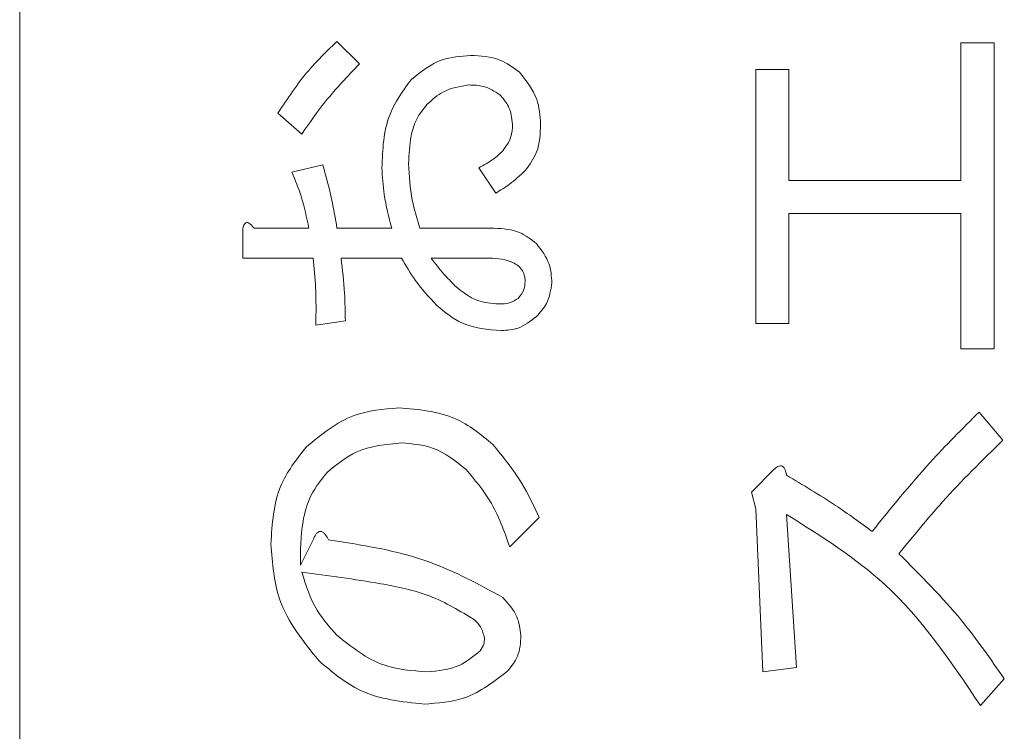
# Model space of a CAD drawing. Units: millimetres. Extents: x 78 to 2108, y 70 to 1414.
# Drawn here: x 1286 to 1295, y 1063 to 1070 of the extents above; entities that cross this region are included whole.
import ezdxf

# ---------------------------------------------------------------- set-up
doc = ezdxf.new("R2010")
doc.units = ezdxf.units.MM
doc.header["$LTSCALE"] = 5
doc.linetypes.add('HIDDEN', pattern=[1.905, 1.27, -0.635])

msp = doc.modelspace()

# ---------------------------------------------------------------- linework, layer by layer
at = {"color": 7, "linetype": 'Continuous', "lineweight": 15}
for p, q in [((1286.0945, 1054.1163), (1286.0945, 1122.0163)), ((1288.8796, 1069.4602), (1289.077, 1069.2629)), ((1294.3563, 1068.2393), (1294.3563, 1069.4479)), ((1294.3563, 1069.4479), (1294.6481, 1069.4479)), ((1294.6481, 1069.4479), (1294.6481, 1066.7595)), ((1292.5558, 1066.9814), (1292.5558, 1069.2136)), ((1292.5558, 1069.2136), (1292.8476, 1069.2136)), ((1292.8476, 1069.2136), (1292.8476, 1068.2393)), ((1288.5713, 1068.6463), (1288.3617, 1068.8313)), ((1288.485, 1068.3133), (1288.7563, 1068.375)), ((1290.2732, 1068.1283), (1290.1252, 1068.3503)), ((1292.8476, 1068.2393), (1294.3563, 1068.2393)), ((1292.8476, 1067.9475), (1292.8476, 1066.9814)), ((1294.3563, 1067.9475), (1292.8476, 1067.9475)), ((1294.3563, 1066.7595), (1294.3563, 1067.9475)), ((1288.0534, 1067.5574), (1288.0534, 1067.82)), ((1288.152, 1067.82), (1288.633, 1067.82)), ((1288.8796, 1067.82), (1289.3606, 1067.82)), ((1289.6073, 1067.82), (1290.2609, 1067.82)), ((1288.67, 1067.5574), (1288.0534, 1067.5574)), ((1289.4469, 1067.5574), (1288.9166, 1067.5574)), ((1290.1869, 1067.5574), (1289.7059, 1067.5574)), ((1288.9536, 1067.0061), (1288.6947, 1066.9691)), ((1292.8476, 1066.9814), (1292.5558, 1066.9814)), ((1294.6481, 1066.7595), (1294.3563, 1066.7595)), ((1294.5166, 1066.2045), (1294.7262, 1065.9579)), ((1292.5188, 1065.5016), (1292.7161, 1065.6989)), ((1292.5558, 1065.3536), (1292.5188, 1065.5016)), ((1292.6174, 1063.923), (1292.5558, 1065.3536)), ((1292.8271, 1065.3043), (1292.9134, 1063.96)), ((1290.6555, 1065.2796), (1290.3965, 1065.0206)), ((1288.559, 1064.8603), (1288.67, 1065.0823)), ((1292.9134, 1063.96), (1292.6174, 1063.923)), ((1294.7386, 1063.8614), (1294.5289, 1063.6271))]:
    msp.add_line(p, q, dxfattribs=at)
at = {"color": 7, "linetype": 'HIDDEN', "lineweight": 0}
for p, q in [((1286.0945, 1054.1163), (1286.0945, 1122.0163)), ((1288.8796, 1069.4602), (1289.077, 1069.2629)), ((1294.3563, 1068.2393), (1294.3563, 1069.4479)), ((1294.3563, 1069.4479), (1294.6481, 1069.4479)), ((1294.6481, 1069.4479), (1294.6481, 1066.7595)), ((1292.5558, 1066.9814), (1292.5558, 1069.2136)), ((1292.5558, 1069.2136), (1292.8476, 1069.2136)), ((1292.8476, 1069.2136), (1292.8476, 1068.2393)), ((1288.5713, 1068.6463), (1288.3617, 1068.8313)), ((1288.485, 1068.3133), (1288.7563, 1068.375)), ((1290.2732, 1068.1283), (1290.1252, 1068.3503)), ((1292.8476, 1068.2393), (1294.3563, 1068.2393)), ((1292.8476, 1067.9475), (1292.8476, 1066.9814)), ((1294.3563, 1067.9475), (1292.8476, 1067.9475)), ((1294.3563, 1066.7595), (1294.3563, 1067.9475)), ((1288.0534, 1067.5574), (1288.0534, 1067.82)), ((1288.152, 1067.82), (1288.633, 1067.82)), ((1288.8796, 1067.82), (1289.3606, 1067.82)), ((1289.6073, 1067.82), (1290.2609, 1067.82)), ((1288.67, 1067.5574), (1288.0534, 1067.5574)), ((1289.4469, 1067.5574), (1288.9166, 1067.5574)), ((1290.1869, 1067.5574), (1289.7059, 1067.5574)), ((1288.9536, 1067.0061), (1288.6947, 1066.9691)), ((1292.8476, 1066.9814), (1292.5558, 1066.9814)), ((1294.6481, 1066.7595), (1294.3563, 1066.7595)), ((1294.5166, 1066.2045), (1294.7262, 1065.9579)), ((1292.5188, 1065.5016), (1292.7161, 1065.6989)), ((1292.5558, 1065.3536), (1292.5188, 1065.5016)), ((1292.6174, 1063.923), (1292.5558, 1065.3536)), ((1292.8271, 1065.3043), (1292.9134, 1063.96)), ((1290.6555, 1065.2796), (1290.3965, 1065.0206)), ((1288.559, 1064.8603), (1288.67, 1065.0823)), ((1292.9134, 1063.96), (1292.6174, 1063.923)), ((1294.7386, 1063.8614), (1294.5289, 1063.6271))]:
    msp.add_line(p, q, dxfattribs=at)
at = {"color": 7, "linetype": 'Continuous', "lineweight": 15}
for points, knots in [([(1288.3617, 1068.8313), (1288.4461, 1068.959), (1288.5968, 1069.1871), (1288.7932, 1069.3768), (1288.8796, 1069.4602)], [0, 0, 0, 0, 0.560124, 1, 1, 1, 1]), ([(1288.3617, 1068.8313), (1288.4461, 1068.959), (1288.5968, 1069.1871), (1288.7932, 1069.3768), (1288.8796, 1069.4602)], [0, 0, 0, 0, 0.560124, 1, 1, 1, 1]), ([(1289.5333, 1069.1273), (1289.6189, 1069.1952), (1289.7721, 1069.3167), (1289.9658, 1069.3307), (1290.0512, 1069.3369)], [0, 0, 0, 0, 0.558919, 1, 1, 1, 1]), ([(1289.5333, 1069.1273), (1289.6189, 1069.1952), (1289.7721, 1069.3167), (1289.9658, 1069.3307), (1290.0512, 1069.3369)], [0, 0, 0, 0, 0.558919, 1, 1, 1, 1]), ([(1290.0512, 1069.3369), (1290.1406, 1069.3328), (1290.3001, 1069.3254), (1290.4271, 1069.2306), (1290.4828, 1069.1889)], [0, 0, 0, 0, 0.560689, 1, 1, 1, 1]), ([(1290.0512, 1069.3369), (1290.1406, 1069.3328), (1290.3001, 1069.3254), (1290.4271, 1069.2306), (1290.4828, 1069.1889)], [0, 0, 0, 0, 0.560689, 1, 1, 1, 1]), ([(1289.077, 1069.2629), (1288.9738, 1069.1549), (1288.7896, 1068.962), (1288.638, 1068.7428), (1288.5713, 1068.6463)], [0, 0, 0, 0, 0.559986, 1, 1, 1, 1]), ([(1289.077, 1069.2629), (1288.9738, 1069.1549), (1288.7896, 1068.962), (1288.638, 1068.7428), (1288.5713, 1068.6463)], [0, 0, 0, 0, 0.559986, 1, 1, 1, 1]), ([(1290.4828, 1069.1889), (1290.5428, 1069.1135), (1290.6502, 1068.9787), (1290.6624, 1068.8079), (1290.6678, 1068.7326)], [0, 0, 0, 0, 0.558964, 1, 1, 1, 1]), ([(1290.4828, 1069.1889), (1290.5428, 1069.1135), (1290.6502, 1068.9787), (1290.6624, 1068.8079), (1290.6678, 1068.7326)], [0, 0, 0, 0, 0.558964, 1, 1, 1, 1]), ([(1289.2743, 1068.3503), (1289.2807, 1068.5108), (1289.2921, 1068.7968), (1289.4597, 1069.0264), (1289.5333, 1069.1273)], [0, 0, 0, 0, 0.560957, 1, 1, 1, 1]), ([(1289.2743, 1068.3503), (1289.2807, 1068.5108), (1289.2921, 1068.7968), (1289.4597, 1069.0264), (1289.5333, 1069.1273)], [0, 0, 0, 0, 0.560957, 1, 1, 1, 1]), ([(1290.0389, 1069.0779), (1289.9603, 1069.0655), (1289.8195, 1069.0432), (1289.7151, 1068.9475), (1289.6689, 1068.9053)], [0, 0, 0, 0, 0.5580955, 1, 1, 1, 1]), ([(1290.0389, 1069.0779), (1289.9603, 1069.0655), (1289.8195, 1069.0432), (1289.7151, 1068.9475), (1289.6689, 1068.9053)], [0, 0, 0, 0, 0.5580955, 1, 1, 1, 1]), ([(1290.3102, 1068.9916), (1290.2638, 1069.0214), (1290.1807, 1069.0748), (1290.0824, 1069.077), (1290.0389, 1069.0779)], [0, 0, 0, 0, 0.5572064, 1, 1, 1, 1]), ([(1290.3102, 1068.9916), (1290.2638, 1069.0214), (1290.1807, 1069.0748), (1290.0824, 1069.077), (1290.0389, 1069.0779)], [0, 0, 0, 0, 0.5572064, 1, 1, 1, 1]), ([(1290.4212, 1068.7326), (1290.4146, 1068.7873), (1290.4029, 1068.8852), (1290.3386, 1068.959), (1290.3102, 1068.9916)], [0, 0, 0, 0, 0.558795, 1, 1, 1, 1]), ([(1290.4212, 1068.7326), (1290.4146, 1068.7873), (1290.4029, 1068.8852), (1290.3386, 1068.959), (1290.3102, 1068.9916)], [0, 0, 0, 0, 0.558795, 1, 1, 1, 1]), ([(1289.6689, 1068.9053), (1289.6365, 1068.8645), (1289.5716, 1068.7827), (1289.5179, 1068.602), (1289.5121, 1068.4687), (1289.5086, 1068.3873)], [0, 0, 0, 0, 0.279472, 0.559682, 1, 1, 1, 1]), ([(1289.6689, 1068.9053), (1289.6365, 1068.8645), (1289.5716, 1068.7827), (1289.5179, 1068.602), (1289.5121, 1068.4687), (1289.5086, 1068.3873)], [0, 0, 0, 0, 0.279472, 0.559682, 1, 1, 1, 1]), ([(1290.3349, 1068.4983), (1290.3637, 1068.5376), (1290.4154, 1068.6078), (1290.4194, 1068.6944), (1290.4212, 1068.7326)], [0, 0, 0, 0, 0.558418, 1, 1, 1, 1]), ([(1290.3349, 1068.4983), (1290.3637, 1068.5376), (1290.4154, 1068.6078), (1290.4194, 1068.6944), (1290.4212, 1068.7326)], [0, 0, 0, 0, 0.558418, 1, 1, 1, 1]), ([(1290.6678, 1068.7326), (1290.6646, 1068.6485), (1290.6587, 1068.4987), (1290.5708, 1068.3784), (1290.5322, 1068.3257)], [0, 0, 0, 0, 0.560979, 1, 1, 1, 1]), ([(1290.6678, 1068.7326), (1290.6646, 1068.6485), (1290.6587, 1068.4987), (1290.5708, 1068.3784), (1290.5322, 1068.3257)], [0, 0, 0, 0, 0.560979, 1, 1, 1, 1]), ([(1290.1252, 1068.3503), (1290.168, 1068.3729), (1290.2444, 1068.4131), (1290.3072, 1068.4723), (1290.3349, 1068.4983)], [0, 0, 0, 0, 0.559728, 1, 1, 1, 1]), ([(1290.1252, 1068.3503), (1290.168, 1068.3729), (1290.2444, 1068.4131), (1290.3072, 1068.4723), (1290.3349, 1068.4983)], [0, 0, 0, 0, 0.559728, 1, 1, 1, 1]), ([(1288.7563, 1068.375), (1288.7848, 1068.2726), (1288.8356, 1068.0897), (1288.8662, 1067.9024), (1288.8796, 1067.82)], [0, 0, 0, 0, 0.559946, 1, 1, 1, 1]), ([(1288.7563, 1068.375), (1288.7848, 1068.2726), (1288.8356, 1068.0897), (1288.8662, 1067.9024), (1288.8796, 1067.82)], [0, 0, 0, 0, 0.559946, 1, 1, 1, 1]), ([(1289.3606, 1067.82), (1289.3353, 1067.9176), (1289.2902, 1068.0919), (1289.2792, 1068.2714), (1289.2743, 1068.3503)], [0, 0, 0, 0, 0.560131, 1, 1, 1, 1]), ([(1289.3606, 1067.82), (1289.3353, 1067.9176), (1289.2902, 1068.0919), (1289.2792, 1068.2714), (1289.2743, 1068.3503)], [0, 0, 0, 0, 0.560131, 1, 1, 1, 1]), ([(1289.5086, 1068.3873), (1289.5148, 1068.2792), (1289.526, 1068.0861), (1289.5824, 1067.9014), (1289.6073, 1067.82)], [0, 0, 0, 0, 0.559819, 1, 1, 1, 1]), ([(1289.5086, 1068.3873), (1289.5148, 1068.2792), (1289.526, 1068.0861), (1289.5824, 1067.9014), (1289.6073, 1067.82)], [0, 0, 0, 0, 0.559819, 1, 1, 1, 1]), ([(1290.5322, 1068.3257), (1290.4876, 1068.2838), (1290.408, 1068.209), (1290.3144, 1068.153), (1290.2732, 1068.1283)], [0, 0, 0, 0, 0.559991, 1, 1, 1, 1]), ([(1290.5322, 1068.3257), (1290.4876, 1068.2838), (1290.408, 1068.209), (1290.3144, 1068.153), (1290.2732, 1068.1283)], [0, 0, 0, 0, 0.559991, 1, 1, 1, 1]), ([(1288.633, 1067.82), (1288.6133, 1067.9146), (1288.5782, 1068.0834), (1288.5135, 1068.2431), (1288.485, 1068.3133)], [0, 0, 0, 0, 0.559983, 1, 1, 1, 1]), ([(1288.633, 1067.82), (1288.6133, 1067.9146), (1288.5782, 1068.0834), (1288.5135, 1068.2431), (1288.485, 1068.3133)], [0, 0, 0, 0, 0.559983, 1, 1, 1, 1]), ([(1288.0534, 1067.82), (1288.0567, 1067.8319), (1288.0616, 1067.8497), (1288.0767, 1067.8663), (1288.0888, 1067.87), (1288.1019, 1067.8681), (1288.1167, 1067.8592), (1288.1344, 1067.8423), (1288.1453, 1067.8285), (1288.152, 1067.82)], [0, 0, 0, 0, 0.249452, 0.374044, 0.436949, 0.499359, 0.639671, 0.779732, 1, 1, 1, 1]), ([(1288.0534, 1067.82), (1288.0567, 1067.8319), (1288.0616, 1067.8497), (1288.0767, 1067.8663), (1288.0888, 1067.87), (1288.1019, 1067.8681), (1288.1167, 1067.8592), (1288.1344, 1067.8423), (1288.1453, 1067.8285), (1288.152, 1067.82)], [0, 0, 0, 0, 0.249452, 0.374044, 0.436949, 0.499359, 0.639671, 0.779732, 1, 1, 1, 1]), ([(1290.2609, 1067.82), (1290.338, 1067.8151), (1290.4758, 1067.8064), (1290.5835, 1067.7216), (1290.6308, 1067.6844)], [0, 0, 0, 0, 0.5602468, 1, 1, 1, 1]), ([(1290.2609, 1067.82), (1290.338, 1067.8151), (1290.4758, 1067.8064), (1290.5835, 1067.7216), (1290.6308, 1067.6844)], [0, 0, 0, 0, 0.5602468, 1, 1, 1, 1]), ([(1290.6308, 1067.6844), (1290.6753, 1067.6271), (1290.7548, 1067.5245), (1290.7629, 1067.3959), (1290.7665, 1067.3391)], [0, 0, 0, 0, 0.5586101, 1, 1, 1, 1]), ([(1290.6308, 1067.6844), (1290.6753, 1067.6271), (1290.7548, 1067.5245), (1290.7629, 1067.3959), (1290.7665, 1067.3391)], [0, 0, 0, 0, 0.5586101, 1, 1, 1, 1]), ([(1288.6947, 1066.9691), (1288.6961, 1067.0792), (1288.6986, 1067.2758), (1288.6788, 1067.4713), (1288.67, 1067.5574)], [0, 0, 0, 0, 0.559937, 1, 1, 1, 1]), ([(1288.6947, 1066.9691), (1288.6961, 1067.0792), (1288.6986, 1067.2758), (1288.6788, 1067.4713), (1288.67, 1067.5574)], [0, 0, 0, 0, 0.559937, 1, 1, 1, 1]), ([(1288.9166, 1067.5574), (1288.9282, 1067.4548), (1288.9488, 1067.2715), (1288.9522, 1067.0872), (1288.9536, 1067.0061)], [0, 0, 0, 0, 0.560005, 1, 1, 1, 1]), ([(1288.9166, 1067.5574), (1288.9282, 1067.4548), (1288.9488, 1067.2715), (1288.9522, 1067.0872), (1288.9536, 1067.0061)], [0, 0, 0, 0, 0.560005, 1, 1, 1, 1]), ([(1289.7552, 1067.1418), (1289.6892, 1067.2131), (1289.5713, 1067.3407), (1289.485, 1067.4912), (1289.4469, 1067.5574)], [0, 0, 0, 0, 0.559802, 1, 1, 1, 1]), ([(1289.7552, 1067.1418), (1289.6892, 1067.2131), (1289.5713, 1067.3407), (1289.485, 1067.4912), (1289.4469, 1067.5574)], [0, 0, 0, 0, 0.559802, 1, 1, 1, 1]), ([(1289.7059, 1067.5574), (1289.7426, 1067.5099), (1289.808, 1067.425), (1289.8827, 1067.3482), (1289.9156, 1067.3144)], [0, 0, 0, 0, 0.56007, 1, 1, 1, 1]), ([(1289.7059, 1067.5574), (1289.7426, 1067.5099), (1289.808, 1067.425), (1289.8827, 1067.3482), (1289.9156, 1067.3144)], [0, 0, 0, 0, 0.56007, 1, 1, 1, 1]), ([(1290.5322, 1067.3514), (1290.5309, 1067.3703), (1290.5284, 1067.4082), (1290.5027, 1067.4603), (1290.4606, 1067.4994), (1290.3594, 1067.5517), (1290.2635, 1067.5549), (1290.1869, 1067.5574)], [0, 0, 0, 0, 0.1252587, 0.2505317, 0.3755832, 0.5010447, 1, 1, 1, 1]), ([(1290.5322, 1067.3514), (1290.5309, 1067.3703), (1290.5284, 1067.4082), (1290.5027, 1067.4603), (1290.4606, 1067.4994), (1290.3594, 1067.5517), (1290.2635, 1067.5549), (1290.1869, 1067.5574)], [0, 0, 0, 0, 0.1252587, 0.2505317, 0.3755832, 0.5010447, 1, 1, 1, 1]), ([(1289.9156, 1067.3144), (1289.9784, 1067.263), (1290.0908, 1067.1711), (1290.2345, 1067.1593), (1290.2979, 1067.1541)], [0, 0, 0, 0, 0.559338, 1, 1, 1, 1]), ([(1289.9156, 1067.3144), (1289.9784, 1067.263), (1290.0908, 1067.1711), (1290.2345, 1067.1593), (1290.2979, 1067.1541)], [0, 0, 0, 0, 0.559338, 1, 1, 1, 1]), ([(1290.4705, 1067.2034), (1290.4903, 1067.2278), (1290.5256, 1067.2714), (1290.5302, 1067.327), (1290.5322, 1067.3514)], [0, 0, 0, 0, 0.559589, 1, 1, 1, 1]), ([(1290.4705, 1067.2034), (1290.4903, 1067.2278), (1290.5256, 1067.2714), (1290.5302, 1067.327), (1290.5322, 1067.3514)], [0, 0, 0, 0, 0.559589, 1, 1, 1, 1]), ([(1290.7665, 1067.3391), (1290.7571, 1067.2762), (1290.7404, 1067.1637), (1290.6644, 1067.0801), (1290.6308, 1067.0431)], [0, 0, 0, 0, 0.558359, 1, 1, 1, 1]), ([(1290.7665, 1067.3391), (1290.7571, 1067.2762), (1290.7404, 1067.1637), (1290.6644, 1067.0801), (1290.6308, 1067.0431)], [0, 0, 0, 0, 0.558359, 1, 1, 1, 1]), ([(1290.2979, 1067.1541), (1290.3329, 1067.1545), (1290.3953, 1067.1553), (1290.4476, 1067.1888), (1290.4705, 1067.2034)], [0, 0, 0, 0, 0.561544, 1, 1, 1, 1]), ([(1290.2979, 1067.1541), (1290.3329, 1067.1545), (1290.3953, 1067.1553), (1290.4476, 1067.1888), (1290.4705, 1067.2034)], [0, 0, 0, 0, 0.561544, 1, 1, 1, 1]), ([(1290.3225, 1066.9198), (1290.2036, 1066.9299), (1289.991, 1066.948), (1289.8273, 1067.0825), (1289.7552, 1067.1418)], [0, 0, 0, 0, 0.559664, 1, 1, 1, 1]), ([(1290.3225, 1066.9198), (1290.2036, 1066.9299), (1289.991, 1066.948), (1289.8273, 1067.0825), (1289.7552, 1067.1418)], [0, 0, 0, 0, 0.559664, 1, 1, 1, 1]), ([(1290.6308, 1067.0431), (1290.5798, 1067.003), (1290.4884, 1066.9313), (1290.3733, 1066.9233), (1290.3225, 1066.9198)], [0, 0, 0, 0, 0.5588867, 1, 1, 1, 1]), ([(1290.6308, 1067.0431), (1290.5798, 1067.003), (1290.4884, 1066.9313), (1290.3733, 1066.9233), (1290.3225, 1066.9198)], [0, 0, 0, 0, 0.5588867, 1, 1, 1, 1]), ([(1288.6083, 1065.8962), (1288.742, 1066.0065), (1288.9808, 1066.2036), (1289.2873, 1066.2299), (1289.4223, 1066.2415)], [0, 0, 0, 0, 0.559372, 1, 1, 1, 1]), ([(1288.6083, 1065.8962), (1288.742, 1066.0065), (1288.9808, 1066.2036), (1289.2873, 1066.2299), (1289.4223, 1066.2415)], [0, 0, 0, 0, 0.559372, 1, 1, 1, 1]), ([(1289.4223, 1066.2415), (1289.5955, 1066.2275), (1289.9051, 1066.2024), (1290.1435, 1066.0069), (1290.2485, 1065.9209)], [0, 0, 0, 0, 0.559744, 1, 1, 1, 1]), ([(1289.4223, 1066.2415), (1289.5955, 1066.2275), (1289.9051, 1066.2024), (1290.1435, 1066.0069), (1290.2485, 1065.9209)], [0, 0, 0, 0, 0.559744, 1, 1, 1, 1]), ([(1293.5793, 1065.1563), (1293.7443, 1065.3609), (1294.0389, 1065.7264), (1294.3706, 1066.0584), (1294.5166, 1066.2045)], [0, 0, 0, 0, 0.559959, 1, 1, 1, 1]), ([(1293.5793, 1065.1563), (1293.7443, 1065.3609), (1294.0389, 1065.7264), (1294.3706, 1066.0584), (1294.5166, 1066.2045)], [0, 0, 0, 0, 0.559959, 1, 1, 1, 1]), ([(1289.4469, 1065.9332), (1289.3097, 1065.921), (1289.0643, 1065.8993), (1288.8762, 1065.743), (1288.7933, 1065.6742)], [0, 0, 0, 0, 0.559581, 1, 1, 1, 1]), ([(1289.4469, 1065.9332), (1289.3097, 1065.921), (1289.0643, 1065.8993), (1288.8762, 1065.743), (1288.7933, 1065.6742)], [0, 0, 0, 0, 0.559581, 1, 1, 1, 1]), ([(1290.0142, 1065.6989), (1289.9207, 1065.7744), (1289.7535, 1065.9095), (1289.5407, 1065.9259), (1289.4469, 1065.9332)], [0, 0, 0, 0, 0.559143, 1, 1, 1, 1]), ([(1290.0142, 1065.6989), (1289.9207, 1065.7744), (1289.7535, 1065.9095), (1289.5407, 1065.9259), (1289.4469, 1065.9332)], [0, 0, 0, 0, 0.559143, 1, 1, 1, 1]), ([(1290.2485, 1065.9209), (1290.3385, 1065.81), (1290.4994, 1065.6119), (1290.6077, 1065.3812), (1290.6555, 1065.2796)], [0, 0, 0, 0, 0.559457, 1, 1, 1, 1]), ([(1290.2485, 1065.9209), (1290.3385, 1065.81), (1290.4994, 1065.6119), (1290.6077, 1065.3812), (1290.6555, 1065.2796)], [0, 0, 0, 0, 0.559457, 1, 1, 1, 1]), ([(1294.7262, 1065.9579), (1294.5456, 1065.7807), (1294.2229, 1065.4645), (1293.9387, 1065.1134), (1293.8136, 1064.9589)], [0, 0, 0, 0, 0.560009, 1, 1, 1, 1]), ([(1294.7262, 1065.9579), (1294.5456, 1065.7807), (1294.2229, 1065.4645), (1293.9387, 1065.1134), (1293.8136, 1064.9589)], [0, 0, 0, 0, 0.560009, 1, 1, 1, 1]), ([(1288.3, 1065.0453), (1288.3108, 1065.2225), (1288.3301, 1065.5387), (1288.5234, 1065.787), (1288.6083, 1065.8962)], [0, 0, 0, 0, 0.560282, 1, 1, 1, 1]), ([(1288.3, 1065.0453), (1288.3108, 1065.2225), (1288.3301, 1065.5387), (1288.5234, 1065.787), (1288.6083, 1065.8962)], [0, 0, 0, 0, 0.560282, 1, 1, 1, 1]), ([(1292.7161, 1065.6989), (1292.7267, 1065.709), (1292.7426, 1065.7242), (1292.7672, 1065.7327), (1292.782, 1065.7322), (1292.7964, 1065.7258), (1292.8091, 1065.7095), (1292.8201, 1065.6826), (1292.8244, 1065.6621), (1292.8271, 1065.6496)], [0, 0, 0, 0, 0.2495587, 0.3744097, 0.4374519, 0.499672, 0.6398459, 0.7797636, 1, 1, 1, 1]), ([(1292.7161, 1065.6989), (1292.7267, 1065.709), (1292.7426, 1065.7242), (1292.7672, 1065.7327), (1292.782, 1065.7322), (1292.7964, 1065.7258), (1292.8091, 1065.7095), (1292.8201, 1065.6826), (1292.8244, 1065.6621), (1292.8271, 1065.6496)], [0, 0, 0, 0, 0.2495587, 0.3744097, 0.4374519, 0.499672, 0.6398459, 0.7797636, 1, 1, 1, 1]), ([(1288.7933, 1065.6742), (1288.7424, 1065.6103), (1288.6405, 1065.4823), (1288.5605, 1065.1972), (1288.5596, 1064.9881), (1288.559, 1064.8603)], [0, 0, 0, 0, 0.279562, 0.559693, 1, 1, 1, 1]), ([(1288.7933, 1065.6742), (1288.7424, 1065.6103), (1288.6405, 1065.4823), (1288.5605, 1065.1972), (1288.5596, 1064.9881), (1288.559, 1064.8603)], [0, 0, 0, 0, 0.279562, 0.559693, 1, 1, 1, 1]), ([(1290.3965, 1065.0206), (1290.3471, 1065.1601), (1290.259, 1065.4091), (1290.089, 1065.6104), (1290.0142, 1065.6989)], [0, 0, 0, 0, 0.560187, 1, 1, 1, 1]), ([(1290.3965, 1065.0206), (1290.3471, 1065.1601), (1290.259, 1065.4091), (1290.089, 1065.6104), (1290.0142, 1065.6989)], [0, 0, 0, 0, 0.560187, 1, 1, 1, 1]), ([(1292.8271, 1065.6496), (1292.9716, 1065.5637), (1293.2297, 1065.4103), (1293.4725, 1065.2339), (1293.5793, 1065.1563)], [0, 0, 0, 0, 0.559994, 1, 1, 1, 1]), ([(1292.8271, 1065.6496), (1292.9716, 1065.5637), (1293.2297, 1065.4103), (1293.4725, 1065.2339), (1293.5793, 1065.1563)], [0, 0, 0, 0, 0.559994, 1, 1, 1, 1]), ([(1294.5289, 1063.6271), (1294.2736, 1064.0067), (1293.8183, 1064.6835), (1293.1295, 1065.1148), (1292.8271, 1065.3043)], [0, 0, 0, 0, 0.560938, 1, 1, 1, 1]), ([(1294.5289, 1063.6271), (1294.2736, 1064.0067), (1293.8183, 1064.6835), (1293.1295, 1065.1148), (1292.8271, 1065.3043)], [0, 0, 0, 0, 0.560938, 1, 1, 1, 1]), ([(1288.67, 1065.0823), (1288.6771, 1065.0983), (1288.6877, 1065.1223), (1288.7079, 1065.1461), (1288.7233, 1065.1549), (1288.7411, 1065.1579), (1288.7619, 1065.1472), (1288.7852, 1065.1211), (1288.7975, 1065.0978), (1288.8057, 1065.0823)], [0, 0, 0, 0, 0.249936, 0.375013, 0.437966, 0.500496, 0.624892, 0.749906, 1, 1, 1, 1]), ([(1288.67, 1065.0823), (1288.6771, 1065.0983), (1288.6877, 1065.1223), (1288.7079, 1065.1461), (1288.7233, 1065.1549), (1288.7411, 1065.1579), (1288.7619, 1065.1472), (1288.7852, 1065.1211), (1288.7975, 1065.0978), (1288.8057, 1065.0823)], [0, 0, 0, 0, 0.249936, 0.375013, 0.437966, 0.500496, 0.624892, 0.749906, 1, 1, 1, 1]), ([(1288.7193, 1064.0217), (1288.5839, 1064.1906), (1288.3417, 1064.4927), (1288.3128, 1064.8762), (1288.3, 1065.0453)], [0, 0, 0, 0, 0.559038, 1, 1, 1, 1]), ([(1288.7193, 1064.0217), (1288.5839, 1064.1906), (1288.3417, 1064.4927), (1288.3128, 1064.8762), (1288.3, 1065.0453)], [0, 0, 0, 0, 0.559038, 1, 1, 1, 1]), ([(1288.8057, 1065.0823), (1289.1086, 1065.0352), (1289.6478, 1064.9515), (1290.1256, 1064.6908), (1290.3349, 1064.5766)], [0, 0, 0, 0, 0.561976, 1, 1, 1, 1]), ([(1288.8057, 1065.0823), (1289.1086, 1065.0352), (1289.6478, 1064.9515), (1290.1256, 1064.6908), (1290.3349, 1064.5766)], [0, 0, 0, 0, 0.561976, 1, 1, 1, 1]), ([(1293.8136, 1064.9589), (1294.0041, 1064.7689), (1294.3443, 1064.4295), (1294.6181, 1064.035), (1294.7386, 1063.8614)], [0, 0, 0, 0, 0.559911, 1, 1, 1, 1]), ([(1293.8136, 1064.9589), (1294.0041, 1064.7689), (1294.3443, 1064.4295), (1294.6181, 1064.035), (1294.7386, 1063.8614)], [0, 0, 0, 0, 0.559911, 1, 1, 1, 1]), ([(1288.5713, 1064.7986), (1288.6077, 1064.6829), (1288.6728, 1064.4761), (1288.8164, 1064.3147), (1288.8796, 1064.2437)], [0, 0, 0, 0, 0.5596, 1, 1, 1, 1]), ([(1290.0882, 1064.3793), (1289.961, 1064.4562), (1289.7056, 1064.6106), (1289.1805, 1064.7178), (1288.8024, 1064.7679), (1288.5713, 1064.7986)], [0, 0, 0, 0, 0.27849, 0.559022, 1, 1, 1, 1]), ([(1288.5713, 1064.7986), (1288.6077, 1064.6829), (1288.6728, 1064.4761), (1288.8164, 1064.3147), (1288.8796, 1064.2437)], [0, 0, 0, 0, 0.5596, 1, 1, 1, 1]), ([(1290.0882, 1064.3793), (1289.961, 1064.4562), (1289.7056, 1064.6106), (1289.1805, 1064.7178), (1288.8024, 1064.7679), (1288.5713, 1064.7986)], [0, 0, 0, 0, 0.27849, 0.559022, 1, 1, 1, 1]), ([(1290.3349, 1064.5766), (1290.3834, 1064.5228), (1290.4699, 1064.4267), (1290.4875, 1064.2996), (1290.4952, 1064.2437)], [0, 0, 0, 0, 0.56064, 1, 1, 1, 1]), ([(1290.3349, 1064.5766), (1290.3834, 1064.5228), (1290.4699, 1064.4267), (1290.4875, 1064.2996), (1290.4952, 1064.2437)], [0, 0, 0, 0, 0.56064, 1, 1, 1, 1]), ([(1290.1745, 1064.219), (1290.1663, 1064.2532), (1290.1516, 1064.3146), (1290.1077, 1064.3595), (1290.0882, 1064.3793)], [0, 0, 0, 0, 0.557452, 1, 1, 1, 1]), ([(1290.1745, 1064.219), (1290.1663, 1064.2532), (1290.1516, 1064.3146), (1290.1077, 1064.3595), (1290.0882, 1064.3793)], [0, 0, 0, 0, 0.557452, 1, 1, 1, 1]), ([(1288.8796, 1064.2437), (1289.0101, 1064.1399), (1289.2433, 1063.9542), (1289.5387, 1063.9326), (1289.6689, 1063.923)], [0, 0, 0, 0, 0.5589807, 1, 1, 1, 1]), ([(1288.8796, 1064.2437), (1289.0101, 1064.1399), (1289.2433, 1063.9542), (1289.5387, 1063.9326), (1289.6689, 1063.923)], [0, 0, 0, 0, 0.5589807, 1, 1, 1, 1]), ([(1290.1375, 1064.108), (1290.1503, 1064.1269), (1290.1732, 1064.1606), (1290.1741, 1064.2011), (1290.1745, 1064.219)], [0, 0, 0, 0, 0.5580077, 1, 1, 1, 1]), ([(1290.1375, 1064.108), (1290.1503, 1064.1269), (1290.1732, 1064.1606), (1290.1741, 1064.2011), (1290.1745, 1064.219)], [0, 0, 0, 0, 0.5580077, 1, 1, 1, 1]), ([(1290.4952, 1064.2437), (1290.4914, 1064.1795), (1290.4845, 1064.065), (1290.4148, 1063.975), (1290.3842, 1063.9354)], [0, 0, 0, 0, 0.5603276, 1, 1, 1, 1]), ([(1290.4952, 1064.2437), (1290.4914, 1064.1795), (1290.4845, 1064.065), (1290.4148, 1063.975), (1290.3842, 1063.9354)], [0, 0, 0, 0, 0.5603276, 1, 1, 1, 1]), ([(1289.6689, 1063.923), (1289.7673, 1063.9316), (1289.9432, 1063.9469), (1290.0781, 1064.0587), (1290.1375, 1064.108)], [0, 0, 0, 0, 0.559546, 1, 1, 1, 1]), ([(1289.6689, 1063.923), (1289.7673, 1063.9316), (1289.9432, 1063.9469), (1290.0781, 1064.0587), (1290.1375, 1064.108)], [0, 0, 0, 0, 0.559546, 1, 1, 1, 1]), ([(1289.6442, 1063.6394), (1289.4493, 1063.6598), (1289.1008, 1063.6962), (1288.836, 1063.9221), (1288.7193, 1064.0217)], [0, 0, 0, 0, 0.55916, 1, 1, 1, 1]), ([(1289.6442, 1063.6394), (1289.4493, 1063.6598), (1289.1008, 1063.6962), (1288.836, 1063.9221), (1288.7193, 1064.0217)], [0, 0, 0, 0, 0.55916, 1, 1, 1, 1]), ([(1290.3842, 1063.9354), (1290.2617, 1063.839), (1290.0426, 1063.6664), (1289.7662, 1063.6477), (1289.6442, 1063.6394)], [0, 0, 0, 0, 0.5588557, 1, 1, 1, 1]), ([(1290.3842, 1063.9354), (1290.2617, 1063.839), (1290.0426, 1063.6664), (1289.7662, 1063.6477), (1289.6442, 1063.6394)], [0, 0, 0, 0, 0.5588557, 1, 1, 1, 1])]:
    msp.add_open_spline(points, degree=3, knots=knots, dxfattribs=at)

doc.saveas('drawing.dxf')
